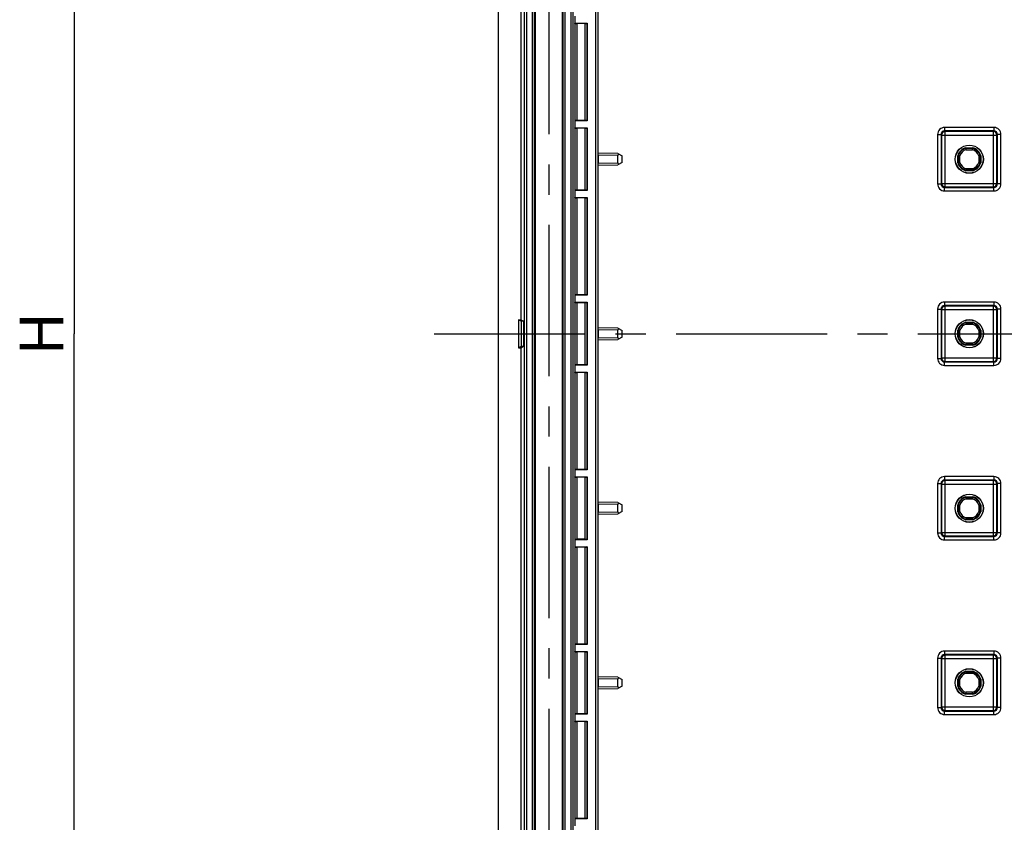
# Model space of a CAD drawing. Units: millimetres. Extents: x 0 to 420, y 0 to 297.
# Drawn here: x 219 to 275, y 154 to 200 of the extents above; entities that cross this region are included whole.
import ezdxf

# ---------------------------------------------------------------- set-up
doc = ezdxf.new("R2010")
doc.units = ezdxf.units.MM
doc.header["$LTSCALE"] = 23.1
doc.linetypes.add('CENTER', pattern=[0.6, 0.375, -0.075, 0.075, -0.075])
doc.layers.get('0').update_dxf_attribs({"linetype": 'CONTINUOUS'})
for name, color, linetype in [('KASTEN-3040-DXF_CONTINUOUS_LINE', 7, 'CONTINUOUS'), ('KURVEN', 7, 'CONTINUOUS'), ('M-GEOS-ABL-ES_DXF_AXIS', 7, 'CONTINUOUS'), ('M-GEOS-ABL-ES_DXF_DIMENSION', 7, 'CONTINUOUS')]:
    doc.layers.add(name, color=color, linetype=linetype)
doc.styles.get("Standard").update_dxf_attribs({"font": 'txt', "width": 0.7})
doc.dimstyles.new('DIMSTYLE_1', dxfattribs={"dimtxt": 2.5, "dimasz": 3.5, "dimexe": 1.5, "dimexo": 0, "dimtad": 1, "dimdec": 3, "dimlfac": 2.5, "dimdsep": 46, "dimtxsty": 'STANDARD', "dimblk": '_FILLED', "dimblk1": '_FILLED', "dimblk2": '_FILLED', "dimcen": 0.09, "dimclrt": 5, "dimadec": 3, "dimazin": 2, "dimtp": 0.5, "dimtm": 0.5, "dimtfac": 1, "dimtdec": 3, "dimtofl": 0, "dimtmove": 0, "dimatfit": 3, "dimldrblk": '_FILLED', "dimfxl": 1, "dimtolj": 1, "dimarcsym": 0})

# ---------------------------------------------------------------- blocks, each defined once
blk = doc.blocks.new('_FILLED')
at = {"color": 0, "linetype": 'BYBLOCK'}
blk.add_solid([(0, 0), (-1, 0.125), (-1, -0.125)], dxfattribs=at)
blk = doc.blocks.new('*D16')
at = {"layer": 'M-GEOS-ABL-ES_DXF_DIMENSION', "color": 2, "linetype": 'CONTINUOUS'}
for p, q in [((221.448, 246.689), (220.573, 246.689)), ((235.474, 246.689), (221.448, 246.689)), ((222.073, 246.689), (222.073, 181.59)), ((222.073, 116.491), (222.073, 181.59)), ((221.448, 116.491), (220.573, 116.491)), ((235.474, 116.491), (221.448, 116.491))]:
    blk.add_line(p, q, dxfattribs=at)
at = {"layer": 'M-GEOS-ABL-ES_DXF_DIMENSION', "color": 2, "linetype": 'CONTINUOUS', "xscale": 3.5, "yscale": 3.5, "zscale": 3.5}
for p, rotation in [((222.073, 246.689), 90), ((222.073, 116.491), 270)]:
    blk.add_blockref('_FILLED', p, dxfattribs=dict(at, rotation=rotation))
at = {"layer": 'M-GEOS-ABL-ES_DXF_DIMENSION', "color": 5, "linetype": 'CONTINUOUS', "insert": (218.948, 181.59), "char_height": 2.5, "width": 2.94643, "attachment_point": 2, "rotation": 90, "line_spacing_factor": 0.9}
blk.add_mtext('H', dxfattribs=at)

msp = doc.modelspace()

# ---------------------------------------------------------------- linework, layer by layer
at = {"layer": 'KASTEN-3040-DXF_CONTINUOUS_LINE', "color": 7, "linetype": 'CONTINUOUS'}
for p, q in [((246.37397, 256.5898), (246.37397, 106.5898)), ((247.66434, 212.7898), (247.66434, 182.3898)), ((252.10098, 191.83565), (252.10098, 201.34396)), ((250.75775, 199.7898), (250.75775, 199.3898)), ((250.76966, 199.37194), (250.75775, 199.3898)), ((250.75775, 199.3898), (251.47397, 199.3898)), ((251.34208, 199.36885), (250.88964, 199.36885)), ((251.47397, 199.3898), (251.46206, 199.37194)), ((251.47397, 199.3898), (251.47397, 193.7898)), ((250.76966, 193.80766), (250.75775, 193.7898)), ((250.75775, 193.7898), (250.75775, 193.3898)), ((251.47397, 193.7898), (250.75775, 193.7898)), ((251.34208, 193.81075), (250.88964, 193.81075)), ((251.47397, 193.7898), (251.46206, 193.80766)), ((250.76966, 193.37194), (250.75775, 193.3898)), ((250.75775, 193.3898), (251.47397, 193.3898)), ((251.34208, 193.36885), (250.88964, 193.36885)), ((251.47397, 193.3898), (251.46206, 193.37194)), ((251.47397, 193.3898), (251.47397, 189.7898)), ((253.23992, 191.91709), (252.10098, 191.93697)), ((253.23992, 191.91709), (253.47397, 191.78196)), ((273.178, 192.21489), (273.17272, 192.2498)), ((273.17272, 192.2498), (273.57522, 192.2498)), ((273.178, 192.21489), (273.56994, 192.21489)), ((273.56994, 192.21489), (273.57522, 192.2498)), ((252.10098, 191.83565), (252.11305, 191.82868)), ((252.10098, 191.34396), (252.11305, 191.35093)), ((252.10098, 181.83565), (252.10098, 191.34396)), ((252.11305, 191.82868), (252.11305, 191.35093)), ((253.23992, 191.3825), (253.23992, 191.7971)), ((253.47397, 191.39765), (253.23992, 191.26252)), ((253.47397, 191.39765), (253.47397, 191.78196)), ((272.71397, 191.38856), (272.71397, 191.79105)), ((272.74888, 191.78578), (272.71397, 191.79105)), ((272.74888, 191.39383), (272.71397, 191.38856)), ((272.74888, 191.39383), (272.74888, 191.78578)), ((273.99906, 191.78578), (274.03397, 191.79105)), ((273.99906, 191.78578), (273.99906, 191.39383)), ((273.99906, 191.39383), (274.03397, 191.38856)), ((274.03397, 191.79105), (274.03397, 191.38856)), ((252.10098, 191.24264), (253.23992, 191.26252)), ((273.178, 190.96472), (273.17272, 190.9298)), ((273.57522, 190.9298), (273.17272, 190.9298)), ((273.56994, 190.96472), (273.178, 190.96472)), ((273.56994, 190.96472), (273.57522, 190.9298)), ((250.76966, 189.80766), (250.75775, 189.7898)), ((250.75775, 189.7898), (250.75775, 189.3898)), ((251.47397, 189.7898), (250.75775, 189.7898)), ((251.34208, 189.81075), (250.88964, 189.81075)), ((251.47397, 189.7898), (251.46206, 189.80766)), ((250.76966, 189.37194), (250.75775, 189.3898)), ((250.75775, 189.3898), (251.47397, 189.3898)), ((251.34208, 189.36885), (250.88964, 189.36885)), ((251.47397, 189.3898), (251.46206, 189.37194)), ((251.47397, 189.3898), (251.47397, 183.7898)), ((250.76966, 183.80766), (250.75775, 183.7898)), ((250.75775, 183.7898), (250.75775, 183.3898)), ((251.47397, 183.7898), (250.75775, 183.7898)), ((251.34208, 183.81075), (250.88964, 183.81075)), ((251.47397, 183.7898), (251.46206, 183.80766)), ((250.76966, 183.37194), (250.75775, 183.3898)), ((250.75775, 183.3898), (251.47397, 183.3898)), ((251.34208, 183.36885), (250.88964, 183.36885)), ((251.47397, 183.3898), (251.46206, 183.37194)), ((251.47397, 183.3898), (251.47397, 179.7898)), ((247.54434, 182.3898), (247.54434, 180.7898)), ((247.69154, 182.31625), (247.54434, 182.3898)), ((247.54434, 182.3898), (247.66434, 182.3898)), ((247.66434, 182.3898), (247.82674, 182.30866)), ((247.69154, 182.31625), (247.69154, 180.86335)), ((247.82674, 182.30866), (247.69154, 182.31625)), ((247.82674, 182.30866), (247.82674, 180.87095)), ((253.23992, 181.91709), (252.10098, 181.93697)), ((252.10098, 181.83565), (252.11305, 181.82868)), ((252.11305, 181.82868), (252.11305, 181.35093)), ((253.23992, 181.91709), (253.47397, 181.78196)), ((253.23992, 181.3825), (253.23992, 181.7971)), ((253.47397, 181.39765), (253.47397, 181.78196)), ((272.71397, 181.38856), (272.71397, 181.79105)), ((272.74888, 181.78578), (272.71397, 181.79105)), ((272.74888, 181.39383), (272.74888, 181.78578)), ((273.178, 182.21489), (273.17272, 182.2498)), ((273.17272, 182.2498), (273.57522, 182.2498)), ((273.178, 182.21489), (273.56994, 182.21489)), ((273.56994, 182.21489), (273.57522, 182.2498)), ((273.99906, 181.78578), (274.03397, 181.79105)), ((273.99906, 181.78578), (273.99906, 181.39383)), ((274.03397, 181.79105), (274.03397, 181.38856)), ((252.10098, 181.34396), (252.11305, 181.35093)), ((252.10098, 171.83565), (252.10098, 181.34396)), ((252.10098, 181.24264), (253.23992, 181.26252)), ((253.47397, 181.39765), (253.23992, 181.26252)), ((272.74888, 181.39383), (272.71397, 181.38856)), ((273.99906, 181.39383), (274.03397, 181.38856)), ((247.69154, 180.86335), (247.54434, 180.7898)), ((247.54434, 180.7898), (247.66434, 180.7898)), ((247.66434, 180.7898), (247.82674, 180.87095)), ((247.66434, 180.7898), (247.66434, 150.3898)), ((247.82674, 180.87095), (247.69154, 180.86335)), ((273.178, 180.96472), (273.17272, 180.9298)), ((273.57522, 180.9298), (273.17272, 180.9298)), ((273.56994, 180.96472), (273.178, 180.96472)), ((273.56994, 180.96472), (273.57522, 180.9298)), ((250.76966, 179.80766), (250.75775, 179.7898)), ((250.75775, 179.7898), (250.75775, 179.3898)), ((251.47397, 179.7898), (250.75775, 179.7898)), ((251.34208, 179.81075), (250.88964, 179.81075)), ((251.47397, 179.7898), (251.46206, 179.80766)), ((250.76966, 179.37194), (250.75775, 179.3898)), ((250.75775, 179.3898), (251.47397, 179.3898)), ((251.34208, 179.36885), (250.88964, 179.36885)), ((251.47397, 179.3898), (251.46206, 179.37194)), ((251.47397, 179.3898), (251.47397, 173.7898)), ((250.76966, 173.80766), (250.75775, 173.7898)), ((250.75775, 173.7898), (250.75775, 173.3898)), ((251.47397, 173.7898), (250.75775, 173.7898)), ((250.76966, 173.37194), (250.75775, 173.3898)), ((250.75775, 173.3898), (251.47397, 173.3898)), ((251.34208, 173.81075), (250.88964, 173.81075)), ((251.34208, 173.36885), (250.88964, 173.36885)), ((251.47397, 173.7898), (251.46206, 173.80766)), ((251.47397, 173.3898), (251.46206, 173.37194)), ((251.47397, 173.3898), (251.47397, 169.7898)), ((273.178, 172.21489), (273.17272, 172.2498)), ((273.17272, 172.2498), (273.57522, 172.2498)), ((273.178, 172.21489), (273.56994, 172.21489)), ((273.56994, 172.21489), (273.57522, 172.2498)), ((253.23992, 171.91709), (252.10098, 171.93697)), ((252.10098, 171.83565), (252.11305, 171.82868)), ((252.11305, 171.82868), (252.11305, 171.35093)), ((253.23992, 171.91709), (253.47397, 171.78196)), ((253.23992, 171.3825), (253.23992, 171.7971)), ((253.47397, 171.39765), (253.47397, 171.78196)), ((272.71397, 171.38856), (272.71397, 171.79105)), ((272.74888, 171.78578), (272.71397, 171.79105)), ((272.74888, 171.39383), (272.74888, 171.78578)), ((273.99906, 171.78578), (274.03397, 171.79105)), ((273.99906, 171.78578), (273.99906, 171.39383)), ((274.03397, 171.79105), (274.03397, 171.38856)), ((252.10098, 171.34396), (252.11305, 171.35093)), ((252.10098, 161.83565), (252.10098, 171.34396)), ((252.10098, 171.24264), (253.23992, 171.26252)), ((253.47397, 171.39765), (253.23992, 171.26252)), ((272.74888, 171.39383), (272.71397, 171.38856)), ((273.99906, 171.39383), (274.03397, 171.38856)), ((273.178, 170.96472), (273.17272, 170.9298)), ((273.57522, 170.9298), (273.17272, 170.9298)), ((273.56994, 170.96472), (273.178, 170.96472)), ((273.56994, 170.96472), (273.57522, 170.9298)), ((250.76966, 169.80766), (250.75775, 169.7898)), ((250.75775, 169.7898), (250.75775, 169.3898)), ((251.47397, 169.7898), (250.75775, 169.7898)), ((250.76966, 169.37194), (250.75775, 169.3898)), ((250.75775, 169.3898), (251.47397, 169.3898)), ((251.34208, 169.81075), (250.88964, 169.81075)), ((251.34208, 169.36885), (250.88964, 169.36885)), ((251.47397, 169.7898), (251.46206, 169.80766)), ((251.47397, 169.3898), (251.46206, 169.37194)), ((251.47397, 169.3898), (251.47397, 163.7898)), ((250.76966, 163.80766), (250.75775, 163.7898)), ((250.75775, 163.7898), (250.75775, 163.3898)), ((251.47397, 163.7898), (250.75775, 163.7898)), ((251.34208, 163.81075), (250.88964, 163.81075)), ((251.47397, 163.7898), (251.46206, 163.80766)), ((250.76966, 163.37194), (250.75775, 163.3898)), ((250.75775, 163.3898), (251.47397, 163.3898)), ((251.34208, 163.36885), (250.88964, 163.36885)), ((251.47397, 163.3898), (251.46206, 163.37194)), ((251.47397, 163.3898), (251.47397, 159.7898)), ((273.178, 162.21489), (273.17272, 162.2498)), ((273.17272, 162.2498), (273.57522, 162.2498)), ((273.178, 162.21489), (273.56994, 162.21489)), ((273.56994, 162.21489), (273.57522, 162.2498)), ((253.23992, 161.91709), (252.10098, 161.93697)), ((252.10098, 161.83565), (252.11305, 161.82868)), ((252.11305, 161.82868), (252.11305, 161.35093)), ((253.23992, 161.91709), (253.47397, 161.78196)), ((253.23992, 161.3825), (253.23992, 161.7971)), ((253.47397, 161.39765), (253.47397, 161.78196)), ((272.71397, 161.38856), (272.71397, 161.79105)), ((272.74888, 161.78578), (272.71397, 161.79105)), ((272.74888, 161.39383), (272.74888, 161.78578)), ((273.99906, 161.78578), (274.03397, 161.79105)), ((273.99906, 161.78578), (273.99906, 161.39383)), ((274.03397, 161.79105), (274.03397, 161.38856)), ((252.10098, 161.34396), (252.11305, 161.35093)), ((252.10098, 151.83565), (252.10098, 161.34396)), ((252.10098, 161.24264), (253.23992, 161.26252)), ((253.47397, 161.39765), (253.23992, 161.26252)), ((272.74888, 161.39383), (272.71397, 161.38856)), ((273.178, 160.96472), (273.17272, 160.9298)), ((273.57522, 160.9298), (273.17272, 160.9298)), ((273.56994, 160.96472), (273.178, 160.96472)), ((273.56994, 160.96472), (273.57522, 160.9298)), ((273.99906, 161.39383), (274.03397, 161.38856)), ((250.76966, 159.80766), (250.75775, 159.7898)), ((250.75775, 159.7898), (250.75775, 159.3898)), ((251.47397, 159.7898), (250.75775, 159.7898)), ((251.34208, 159.81075), (250.88964, 159.81075)), ((251.47397, 159.7898), (251.46206, 159.80766)), ((250.76966, 159.37194), (250.75775, 159.3898)), ((250.75775, 159.3898), (251.47397, 159.3898)), ((251.34208, 159.36885), (250.88964, 159.36885)), ((251.47397, 159.3898), (251.46206, 159.37194)), ((251.47397, 159.3898), (251.47397, 153.7898)), ((250.76966, 153.80766), (250.75775, 153.7898)), ((250.75775, 153.7898), (250.75775, 153.3898)), ((251.47397, 153.7898), (250.75775, 153.7898)), ((251.34208, 153.81075), (250.88964, 153.81075)), ((251.47397, 153.7898), (251.46206, 153.80766))]:
    msp.add_line(p, q, dxfattribs=at)
at = {"layer": 'KASTEN-3040-DXF_CONTINUOUS_LINE', "color": 9, "linetype": 'CONTINUOUS'}
for p, q in [((247.86801, 247.8098), (247.86801, 115.3698)), ((247.98785, 247.68997), (247.98785, 115.48964)), ((251.95605, 243.96809), (251.95605, 119.21151)), ((252.07603, 243.9962), (252.07603, 119.1834)), ((248.34208, 119.91813), (248.34208, 243.26148)), ((248.46206, 119.91813), (248.46206, 243.26148)), ((248.50213, 243.26148), (248.50213, 119.91813)), ((250.04581, 243.26148), (250.04581, 119.91813)), ((250.07191, 243.26148), (250.07191, 119.91813)), ((250.19189, 243.26148), (250.19189, 119.91813)), ((250.55605, 119.91813), (250.55605, 243.26148)), ((250.67603, 119.91813), (250.67603, 243.26148)), ((250.76966, 199.37194), (250.76966, 193.80766)), ((250.88964, 199.36885), (250.88964, 193.81075)), ((251.34208, 199.36885), (251.34208, 193.81075)), ((251.46206, 199.37194), (251.46206, 193.80766)), ((250.76966, 193.37194), (250.76966, 189.80766)), ((250.88964, 193.36885), (250.88964, 189.81075)), ((251.34208, 193.36885), (251.34208, 189.81075)), ((251.46206, 193.37194), (251.46206, 189.80766)), ((271.55743, 193.0064), (271.55743, 190.1732)), ((271.55743, 193.0064), (271.7574, 193.0064)), ((271.7574, 193.0064), (271.7574, 190.1732)), ((271.78894, 192.97486), (271.7574, 193.0064)), ((271.95737, 193.40634), (271.95737, 193.20637)), ((274.79057, 193.40634), (271.95737, 193.40634)), ((271.98891, 193.17483), (271.95737, 193.20637)), ((274.79057, 193.20637), (271.95737, 193.20637)), ((271.98891, 190.00477), (271.98891, 193.17483)), ((274.75903, 193.17483), (271.98891, 193.17483)), ((274.75903, 193.17483), (274.79057, 193.20637)), ((274.75903, 190.00477), (274.75903, 193.17483)), ((274.79057, 193.40634), (274.79057, 193.20637)), ((274.959, 192.97486), (274.99054, 193.0064)), ((274.99054, 190.1732), (274.99054, 193.0064)), ((275.19051, 193.0064), (274.99054, 193.0064)), ((275.19051, 190.1732), (275.19051, 193.0064)), ((271.78894, 192.97486), (271.78894, 190.20474)), ((271.78894, 192.97486), (274.959, 192.97486)), ((274.959, 190.20474), (274.959, 192.97486)), ((273.19065, 192.13489), (273.55729, 192.13489)), ((253.23992, 191.7971), (252.11284, 191.81678)), ((252.11284, 191.36283), (253.23992, 191.3825)), ((272.82888, 191.40649), (272.82888, 191.77312)), ((273.91906, 191.77312), (273.91906, 191.40649)), ((273.55729, 191.04471), (273.19065, 191.04471)), ((271.78894, 190.20474), (271.7574, 190.1732)), ((271.78894, 190.20474), (274.959, 190.20474)), ((274.959, 190.20474), (274.99054, 190.1732)), ((271.55743, 190.1732), (271.7574, 190.1732)), ((271.98891, 190.00477), (271.95737, 189.97323)), ((271.95737, 189.77326), (271.95737, 189.97323)), ((271.95737, 189.97323), (274.79057, 189.97323)), ((271.95737, 189.77326), (274.79057, 189.77326)), ((271.98891, 190.00477), (274.75903, 190.00477)), ((274.75903, 190.00477), (274.79057, 189.97323)), ((274.79057, 189.77326), (274.79057, 189.97323)), ((275.19051, 190.1732), (274.99054, 190.1732)), ((250.76966, 189.37194), (250.76966, 183.80766)), ((250.88964, 189.36885), (250.88964, 183.81075)), ((251.34208, 189.36885), (251.34208, 183.81075)), ((251.46206, 189.37194), (251.46206, 183.80766)), ((250.76966, 183.37194), (250.76966, 179.80766)), ((250.88964, 183.36885), (250.88964, 179.81075)), ((251.34208, 183.36885), (251.34208, 179.81075)), ((251.46206, 183.37194), (251.46206, 179.80766)), ((271.55743, 183.0064), (271.55743, 180.1732)), ((271.55743, 183.0064), (271.7574, 183.0064)), ((271.7574, 183.0064), (271.7574, 180.1732)), ((271.78894, 182.97486), (271.7574, 183.0064)), ((271.78894, 182.97486), (271.78894, 180.20474)), ((271.78894, 182.97486), (274.959, 182.97486)), ((271.95737, 183.40634), (271.95737, 183.20637)), ((274.79057, 183.40634), (271.95737, 183.40634)), ((271.98891, 183.17483), (271.95737, 183.20637)), ((274.79057, 183.20637), (271.95737, 183.20637)), ((271.98891, 180.00477), (271.98891, 183.17483)), ((274.75903, 183.17483), (271.98891, 183.17483)), ((274.75903, 183.17483), (274.79057, 183.20637)), ((274.75903, 180.00477), (274.75903, 183.17483)), ((274.79057, 183.40634), (274.79057, 183.20637)), ((274.959, 182.97486), (274.99054, 183.0064)), ((274.959, 180.20474), (274.959, 182.97486)), ((274.99054, 180.1732), (274.99054, 183.0064)), ((275.19051, 183.0064), (274.99054, 183.0064)), ((275.19051, 180.1732), (275.19051, 183.0064)), ((253.23992, 181.7971), (252.11284, 181.81678)), ((272.82888, 181.40649), (272.82888, 181.77312)), ((273.19065, 182.13489), (273.55729, 182.13489)), ((273.91906, 181.77312), (273.91906, 181.40649)), ((252.11284, 181.36283), (253.23992, 181.3825)), ((273.55729, 181.04471), (273.19065, 181.04471)), ((271.55743, 180.1732), (271.7574, 180.1732)), ((271.78894, 180.20474), (271.7574, 180.1732)), ((271.78894, 180.20474), (274.959, 180.20474)), ((274.959, 180.20474), (274.99054, 180.1732)), ((275.19051, 180.1732), (274.99054, 180.1732)), ((271.98891, 180.00477), (271.95737, 179.97323)), ((271.95737, 179.77326), (271.95737, 179.97323)), ((271.95737, 179.97323), (274.79057, 179.97323)), ((271.95737, 179.77326), (274.79057, 179.77326)), ((271.98891, 180.00477), (274.75903, 180.00477)), ((274.75903, 180.00477), (274.79057, 179.97323)), ((274.79057, 179.77326), (274.79057, 179.97323)), ((250.76966, 179.37194), (250.76966, 173.80766)), ((250.88964, 179.36885), (250.88964, 173.81075)), ((251.34208, 179.36885), (251.34208, 173.81075)), ((251.46206, 179.37194), (251.46206, 173.80766)), ((250.76966, 173.37194), (250.76966, 169.80766)), ((250.88964, 173.36885), (250.88964, 169.81075)), ((251.34208, 173.36885), (251.34208, 169.81075)), ((251.46206, 173.37194), (251.46206, 169.80766)), ((271.95737, 173.40634), (271.95737, 173.20637)), ((274.79057, 173.40634), (271.95737, 173.40634)), ((274.79057, 173.40634), (274.79057, 173.20637)), ((271.55743, 173.0064), (271.55743, 170.1732)), ((271.55743, 173.0064), (271.7574, 173.0064)), ((271.7574, 173.0064), (271.7574, 170.1732)), ((271.78894, 172.97486), (271.7574, 173.0064)), ((271.78894, 172.97486), (271.78894, 170.20474)), ((271.78894, 172.97486), (274.959, 172.97486)), ((271.98891, 173.17483), (271.95737, 173.20637)), ((274.79057, 173.20637), (271.95737, 173.20637)), ((271.98891, 170.00477), (271.98891, 173.17483)), ((274.75903, 173.17483), (271.98891, 173.17483)), ((274.75903, 173.17483), (274.79057, 173.20637)), ((274.75903, 170.00477), (274.75903, 173.17483)), ((274.959, 172.97486), (274.99054, 173.0064)), ((274.959, 170.20474), (274.959, 172.97486)), ((274.99054, 170.1732), (274.99054, 173.0064)), ((275.19051, 173.0064), (274.99054, 173.0064)), ((275.19051, 170.1732), (275.19051, 173.0064)), ((273.19065, 172.13489), (273.55729, 172.13489)), ((253.23992, 171.7971), (252.11284, 171.81678)), ((272.82888, 171.40649), (272.82888, 171.77312)), ((273.91906, 171.77312), (273.91906, 171.40649)), ((252.11284, 171.36283), (253.23992, 171.3825)), ((273.55729, 171.04471), (273.19065, 171.04471)), ((271.55743, 170.1732), (271.7574, 170.1732)), ((271.78894, 170.20474), (271.7574, 170.1732)), ((271.78894, 170.20474), (274.959, 170.20474)), ((271.98891, 170.00477), (271.95737, 169.97323)), ((271.95737, 169.77326), (271.95737, 169.97323)), ((271.95737, 169.97323), (274.79057, 169.97323)), ((271.98891, 170.00477), (274.75903, 170.00477)), ((274.75903, 170.00477), (274.79057, 169.97323)), ((274.79057, 169.77326), (274.79057, 169.97323)), ((274.959, 170.20474), (274.99054, 170.1732)), ((275.19051, 170.1732), (274.99054, 170.1732)), ((250.76966, 169.37194), (250.76966, 163.80766)), ((250.88964, 169.36885), (250.88964, 163.81075)), ((251.34208, 169.36885), (251.34208, 163.81075)), ((251.46206, 169.37194), (251.46206, 163.80766)), ((271.95737, 169.77326), (274.79057, 169.77326)), ((250.76966, 163.37194), (250.76966, 159.80766)), ((250.88964, 163.36885), (250.88964, 159.81075)), ((251.34208, 163.36885), (251.34208, 159.81075)), ((251.46206, 163.37194), (251.46206, 159.80766)), ((271.95737, 163.40634), (271.95737, 163.20637)), ((274.79057, 163.40634), (271.95737, 163.40634)), ((271.98891, 163.17483), (271.95737, 163.20637)), ((274.79057, 163.20637), (271.95737, 163.20637)), ((271.98891, 160.00477), (271.98891, 163.17483)), ((274.75903, 163.17483), (271.98891, 163.17483)), ((274.75903, 163.17483), (274.79057, 163.20637)), ((274.75903, 160.00477), (274.75903, 163.17483)), ((274.79057, 163.40634), (274.79057, 163.20637)), ((271.55743, 163.0064), (271.55743, 160.1732)), ((271.55743, 163.0064), (271.7574, 163.0064)), ((271.7574, 163.0064), (271.7574, 160.1732)), ((271.78894, 162.97486), (271.7574, 163.0064)), ((271.78894, 162.97486), (271.78894, 160.20474)), ((271.78894, 162.97486), (274.959, 162.97486)), ((274.959, 162.97486), (274.99054, 163.0064)), ((274.959, 160.20474), (274.959, 162.97486)), ((274.99054, 160.1732), (274.99054, 163.0064)), ((275.19051, 163.0064), (274.99054, 163.0064)), ((275.19051, 160.1732), (275.19051, 163.0064)), ((273.19065, 162.13489), (273.55729, 162.13489)), ((253.23992, 161.7971), (252.11284, 161.81678)), ((272.82888, 161.40649), (272.82888, 161.77312)), ((273.91906, 161.77312), (273.91906, 161.40649)), ((252.11284, 161.36283), (253.23992, 161.3825)), ((273.55729, 161.04471), (273.19065, 161.04471)), ((271.55743, 160.1732), (271.7574, 160.1732)), ((271.78894, 160.20474), (271.7574, 160.1732)), ((271.78894, 160.20474), (274.959, 160.20474)), ((271.98891, 160.00477), (271.95737, 159.97323)), ((271.95737, 159.77326), (271.95737, 159.97323)), ((271.95737, 159.97323), (274.79057, 159.97323)), ((271.95737, 159.77326), (274.79057, 159.77326)), ((271.98891, 160.00477), (274.75903, 160.00477)), ((274.75903, 160.00477), (274.79057, 159.97323)), ((274.79057, 159.77326), (274.79057, 159.97323)), ((274.959, 160.20474), (274.99054, 160.1732)), ((275.19051, 160.1732), (274.99054, 160.1732)), ((250.76966, 159.37194), (250.76966, 153.80766)), ((250.88964, 159.36885), (250.88964, 153.81075)), ((251.34208, 159.36885), (251.34208, 153.81075)), ((251.46206, 159.37194), (251.46206, 153.80766))]:
    msp.add_line(p, q, dxfattribs=at)
at = {"layer": 'KASTEN-3040-DXF_CONTINUOUS_LINE', "color": 7, "linetype": 'CONTINUOUS'}
for centre, radius in [((273.37397, 191.5898), 0.80977), ((273.37397, 191.5898), 0.8), ((273.37397, 181.5898), 0.80977), ((273.37397, 181.5898), 0.8), ((273.37397, 171.5898), 0.80977), ((273.37397, 171.5898), 0.8), ((273.37397, 161.5898), 0.80977), ((273.37397, 161.5898), 0.8)]:
    msp.add_circle(centre, radius, dxfattribs=at)
at = {"layer": 'KASTEN-3040-DXF_CONTINUOUS_LINE', "color": 9, "linetype": 'CONTINUOUS'}
for centre, radius, start, end in [((271.95735, 193.00643), 0.39991, 89.996511, 180.003489), ((271.95727, 193.0065), 0.19987, 89.971717, 180.028283), ((271.98898, 192.97479), 0.20004, 90.021063, 179.978937), ((274.75896, 192.97479), 0.20004, 0.021064, 89.978936), ((274.7906, 193.00643), 0.39991, 359.996496, 90.003504), ((274.79067, 193.0065), 0.19987, 359.971717, 90.028283), ((273.37397, 191.5898), 0.57509, 108.588177, 161.411823), ((273.37397, 191.5898), 0.57509, 18.588177, 71.411823), ((273.37397, 191.5898), 0.57509, 198.588177, 251.411823), ((273.37397, 191.5898), 0.57509, 288.588177, 341.411823), ((271.98898, 190.20482), 0.20004, 180.021064, 269.978936), ((274.75896, 190.20482), 0.20004, 270.021064, 359.978936), ((271.95735, 190.17318), 0.39991, 179.996511, 270.003489), ((271.95727, 190.1731), 0.19987, 179.971717, 270.028283), ((274.7906, 190.17318), 0.39991, 269.996496, 0.003504), ((274.79067, 190.1731), 0.19987, 269.971717, 0.028283), ((271.95735, 183.00643), 0.39991, 89.996511, 180.003489), ((271.95727, 183.0065), 0.19987, 89.971717, 180.028283), ((271.98898, 182.97479), 0.20004, 90.021063, 179.978937), ((274.75896, 182.97479), 0.20004, 0.021064, 89.978936), ((274.7906, 183.00643), 0.39991, 359.996496, 90.003504), ((274.79067, 183.0065), 0.19987, 359.971717, 90.028283), ((273.37397, 181.5898), 0.57509, 108.588177, 161.411823), ((273.37397, 181.5898), 0.57509, 18.588177, 71.411823), ((273.37397, 181.5898), 0.57509, 198.588177, 251.411823), ((273.37397, 181.5898), 0.57509, 288.588177, 341.411823), ((271.95735, 180.17318), 0.39991, 179.996511, 270.003489), ((271.95727, 180.1731), 0.19987, 179.971717, 270.028283), ((271.98898, 180.20482), 0.20004, 180.021064, 269.978936), ((274.75896, 180.20482), 0.20004, 270.021064, 359.978936), ((274.7906, 180.17318), 0.39991, 269.996496, 0.003504), ((274.79067, 180.1731), 0.19987, 269.971717, 0.028283), ((271.95735, 173.00643), 0.39991, 89.996511, 180.003489), ((274.7906, 173.00643), 0.39991, 359.996496, 90.003504), ((271.95727, 173.0065), 0.19987, 89.971717, 180.028283), ((271.98898, 172.97479), 0.20004, 90.021063, 179.978937), ((274.75896, 172.97479), 0.20004, 0.021064, 89.978936), ((274.79067, 173.0065), 0.19987, 359.971717, 90.028283), ((273.37397, 171.5898), 0.57509, 108.588177, 161.411823), ((273.37397, 171.5898), 0.57509, 18.588177, 71.411823), ((273.37397, 171.5898), 0.57509, 198.588177, 251.411823), ((273.37397, 171.5898), 0.57509, 288.588177, 341.411823), ((271.95735, 170.17318), 0.39991, 179.996511, 270.003489), ((271.95727, 170.1731), 0.19987, 179.971717, 270.028283), ((271.98898, 170.20482), 0.20004, 180.021064, 269.978936), ((274.75896, 170.20482), 0.20004, 270.021064, 359.978936), ((274.7906, 170.17318), 0.39991, 269.996496, 0.003504), ((274.79067, 170.1731), 0.19987, 269.971717, 0.028283), ((271.95735, 163.00643), 0.39991, 89.996511, 180.003489), ((271.95727, 163.0065), 0.19987, 89.971717, 180.028283), ((271.98898, 162.97479), 0.20004, 90.021063, 179.978937), ((274.75896, 162.97479), 0.20004, 0.021064, 89.978936), ((274.7906, 163.00643), 0.39991, 359.996496, 90.003504), ((274.79067, 163.0065), 0.19987, 359.971717, 90.028283), ((273.37397, 161.5898), 0.57509, 108.588177, 161.411823), ((273.37397, 161.5898), 0.57509, 18.588177, 71.411823), ((273.37397, 161.5898), 0.57509, 198.588177, 251.411823), ((273.37397, 161.5898), 0.57509, 288.588177, 341.411823), ((271.95735, 160.17318), 0.39991, 179.996511, 270.003489), ((271.95727, 160.1731), 0.19987, 179.971717, 270.028283), ((271.98898, 160.20482), 0.20004, 180.021064, 269.978936), ((274.75896, 160.20482), 0.20004, 270.021064, 359.978936), ((274.7906, 160.17318), 0.39991, 269.996496, 0.003504), ((274.79067, 160.1731), 0.19987, 269.971717, 0.028283)]:
    msp.add_arc(centre, radius, start, end, dxfattribs=at)
at = {"layer": 'KASTEN-3040-DXF_CONTINUOUS_LINE', "color": 7, "linetype": 'CONTINUOUS'}
for centre, radius, start, end in [((273.37397, 191.5898), 0.69, 106.957426, 163.042574), ((273.37397, 191.5898), 0.65509, 107.40686, 162.59314), ((281.16074, 193.43668), 8.0757, 188.701834, 189.276459), ((265.5872, 193.43668), 8.0757, 350.723541, 351.298166), ((273.37397, 191.5898), 0.65509, 17.40686, 72.59314), ((273.37397, 191.5898), 0.69, 16.957426, 73.042574), ((273.37397, 191.5898), 0.69, 196.957426, 253.042574), ((271.52709, 183.80304), 8.0757, 80.723541, 81.298166), ((271.52709, 199.37657), 8.0757, 278.701834, 279.276459), ((273.37397, 191.5898), 0.65509, 197.40686, 252.59314), ((273.37397, 191.5898), 0.65509, 287.40686, 342.59314), ((273.37397, 191.5898), 0.69, 286.957426, 343.042574), ((275.22085, 183.80304), 8.0757, 98.701834, 99.276459), ((275.22085, 199.37657), 8.0757, 260.723541, 261.298166), ((281.16074, 189.74292), 8.0757, 170.723541, 171.298166), ((265.5872, 189.74292), 8.0757, 8.701834, 9.276459), ((273.37397, 181.5898), 0.69, 106.957426, 163.042574), ((273.37397, 181.5898), 0.65509, 107.40686, 162.59314), ((271.52709, 173.80304), 8.0757, 80.723541, 81.298166), ((281.16074, 183.43668), 8.0757, 188.701834, 189.276459), ((265.5872, 183.43668), 8.0757, 350.723541, 351.298166), ((273.37397, 181.5898), 0.65509, 17.40686, 72.59314), ((273.37397, 181.5898), 0.69, 16.957426, 73.042574), ((275.22085, 173.80304), 8.0757, 98.701834, 99.276459), ((273.37397, 181.5898), 0.69, 196.957426, 253.042574), ((271.52709, 189.37657), 8.0757, 278.701834, 279.276459), ((273.37397, 181.5898), 0.65509, 197.40686, 252.59314), ((273.37397, 181.5898), 0.65509, 287.40686, 342.59314), ((273.37397, 181.5898), 0.69, 286.957426, 343.042574), ((275.22085, 189.37657), 8.0757, 260.723541, 261.298166), ((281.16074, 179.74292), 8.0757, 170.723541, 171.298166), ((265.5872, 179.74292), 8.0757, 8.701834, 9.276459), ((273.37397, 171.5898), 0.69, 106.957426, 163.042574), ((273.37397, 171.5898), 0.65509, 107.40686, 162.59314), ((281.16074, 173.43668), 8.0757, 188.701834, 189.276459), ((265.5872, 173.43668), 8.0757, 350.723541, 351.298166), ((273.37397, 171.5898), 0.65509, 17.40686, 72.59314), ((273.37397, 171.5898), 0.69, 16.957426, 73.042574), ((271.52709, 163.80304), 8.0757, 80.723541, 81.298166), ((275.22085, 163.80304), 8.0757, 98.701834, 99.276459), ((273.37397, 171.5898), 0.69, 196.957426, 253.042574), ((271.52709, 179.37657), 8.0757, 278.701834, 279.276459), ((273.37397, 171.5898), 0.65509, 197.40686, 252.59314), ((281.16074, 169.74292), 8.0757, 170.723541, 171.298166), ((265.5872, 169.74292), 8.0757, 8.701834, 9.276459), ((273.37397, 171.5898), 0.65509, 287.40686, 342.59314), ((273.37397, 171.5898), 0.69, 286.957426, 343.042574), ((275.22085, 179.37657), 8.0757, 260.723541, 261.298166), ((273.37397, 161.5898), 0.69, 106.957426, 163.042574), ((273.37397, 161.5898), 0.65509, 107.40686, 162.59314), ((281.16074, 163.43668), 8.0757, 188.701834, 189.276459), ((265.5872, 163.43668), 8.0757, 350.723541, 351.298166), ((273.37397, 161.5898), 0.65509, 17.40686, 72.59314), ((273.37397, 161.5898), 0.69, 16.957426, 73.042574), ((271.52709, 153.80304), 8.0757, 80.723541, 81.298166), ((271.52709, 169.37657), 8.0757, 278.701834, 279.276459), ((275.22085, 153.80304), 8.0757, 98.701834, 99.276459), ((275.22085, 169.37657), 8.0757, 260.723541, 261.298166), ((273.37397, 161.5898), 0.69, 196.957426, 253.042574), ((273.37397, 161.5898), 0.65509, 197.40686, 252.59314), ((281.16074, 159.74292), 8.0757, 170.723541, 171.298166), ((265.5872, 159.74292), 8.0757, 8.701834, 9.276459), ((273.37397, 161.5898), 0.65509, 287.40686, 342.59314), ((273.37397, 161.5898), 0.69, 286.957426, 343.042574)]:
    msp.add_arc(centre, radius, start, end, dxfattribs=at)
for centre, major_axis, ratio, start_param, end_param in [((250.88964, 199.372), (0.12, 0), 0.02618592, -3.12413936, -1.57079633), ((251.34208, 199.372), (0.12, 0), 0.02618592, -1.57079633, -0.01745329), ((250.88964, 193.80761), (0.12, 0), 0.02618592, 1.57079633, 3.12413936), ((251.34208, 193.80761), (0.12, 0), 0.02618592, 0.01745329, 1.57079633), ((250.88964, 193.372), (0.12, 0), 0.02618592, -3.12413936, -1.57079633), ((251.34208, 193.372), (0.12, 0), 0.02618592, -1.57079633, -0.01745329), ((253.45428, 191.79333), (0.21434, -0.0055), 0.55964198, 2.37071104, 3.15595691), ((253.45428, 191.38628), (0.21434, 0.0055), 0.55964198, 3.1272284, 3.91247427), ((250.88964, 189.80761), (0.12, 0), 0.02618592, 1.57079633, 3.12413936), ((251.34208, 189.80761), (0.12, 0), 0.02618592, 0.01745329, 1.57079633), ((250.88964, 189.372), (0.12, 0), 0.02618592, -3.12413936, -1.57079633), ((251.34208, 189.372), (0.12, 0), 0.02618592, -1.57079633, -0.01745329), ((250.88964, 183.80761), (0.12, 0), 0.02618592, 1.57079633, 3.12413936), ((251.34208, 183.80761), (0.12, 0), 0.02618592, 0.01745329, 1.57079633), ((250.88964, 183.372), (0.12, 0), 0.02618592, -3.12413936, -1.57079633), ((251.34208, 183.372), (0.12, 0), 0.02618592, -1.57079633, -0.01745329), ((253.45428, 181.79333), (0.21434, -0.0055), 0.55964198, 2.37071104, 3.15595691), ((253.45428, 181.38628), (0.21434, 0.0055), 0.55964198, 3.1272284, 3.91247427), ((250.88964, 179.80761), (0.12, 0), 0.02618592, 1.57079633, 3.12413936), ((251.34208, 179.80761), (0.12, 0), 0.02618592, 0.01745329, 1.57079633), ((250.88964, 179.372), (0.12, 0), 0.02618592, -3.12413936, -1.57079633), ((251.34208, 179.372), (0.12, 0), 0.02618592, -1.57079633, -0.01745329), ((250.88964, 173.80761), (0.12, 0), 0.02618592, 1.57079633, 3.12413936), ((250.88964, 173.372), (0.12, 0), 0.02618592, -3.12413936, -1.57079633), ((251.34208, 173.80761), (0.12, 0), 0.02618592, 0.01745329, 1.57079633), ((251.34208, 173.372), (0.12, 0), 0.02618592, -1.57079633, -0.01745329), ((253.45428, 171.79333), (0.21434, -0.0055), 0.55964198, 2.37071104, 3.15595691), ((253.45428, 171.38628), (0.21434, 0.0055), 0.55964198, 3.1272284, 3.91247427), ((250.88964, 169.80761), (0.12, 0), 0.02618592, 1.57079633, 3.12413936), ((250.88964, 169.372), (0.12, 0), 0.02618592, -3.12413936, -1.57079633), ((251.34208, 169.80761), (0.12, 0), 0.02618592, 0.01745329, 1.57079633), ((251.34208, 169.372), (0.12, 0), 0.02618592, -1.57079633, -0.01745329), ((250.88964, 163.80761), (0.12, 0), 0.02618592, 1.57079633, 3.12413936), ((251.34208, 163.80761), (0.12, 0), 0.02618592, 0.01745329, 1.57079633), ((250.88964, 163.372), (0.12, 0), 0.02618592, -3.12413936, -1.57079633), ((251.34208, 163.372), (0.12, 0), 0.02618592, -1.57079633, -0.01745329), ((253.45428, 161.79333), (0.21434, -0.0055), 0.55964198, 2.37071104, 3.15595691), ((253.45428, 161.38628), (0.21434, 0.0055), 0.55964198, 3.1272284, 3.91247427), ((250.88964, 159.80761), (0.12, 0), 0.02618592, 1.57079633, 3.12413936), ((251.34208, 159.80761), (0.12, 0), 0.02618592, 0.01745329, 1.57079633), ((250.88964, 159.372), (0.12, 0), 0.02618592, -3.12413936, -1.57079633), ((251.34208, 159.372), (0.12, 0), 0.02618592, -1.57079633, -0.01745329), ((250.88964, 153.80761), (0.12, 0), 0.02618592, 1.57079633, 3.12413936), ((251.34208, 153.80761), (0.12, 0), 0.02618592, 0.01745329, 1.57079633)]:
    msp.add_ellipse(centre, major_axis=major_axis, ratio=ratio, start_param=start_param, end_param=end_param, dxfattribs=at)
at = {"layer": 'KURVEN', "color": 4, "linetype": 'CENTER'}
msp.add_line((249.27397, 243.26148), (249.27397, 119.91813), dxfattribs=at)
at = {"layer": 'M-GEOS-ABL-ES_DXF_AXIS', "color": 7, "linetype": 'CENTER'}
msp.add_line((242.70639, 181.5898), (371.20142, 181.5898), dxfattribs=at)

# ---------------------------------------------------------------- dimensions: what is measured, and where the dimension line sits
at = {"layer": 'M-GEOS-ABL-ES_DXF_DIMENSION', "color": 2, "linetype": 'CONTINUOUS'}
dim = msp.add_linear_dim(base=(222.07336, 116.49083), p1=(235.47359, 246.68877), p2=(235.47359, 116.49083), angle=270, text='H', dimstyle='DIMSTYLE_1', dxfattribs=at)
dim.commit()
dim.dimension.update_dxf_attribs({"geometry": '*D16', "text_midpoint": (222.07336, 181.23266), "dimtype": 160})

doc.saveas('drawing.dxf')
